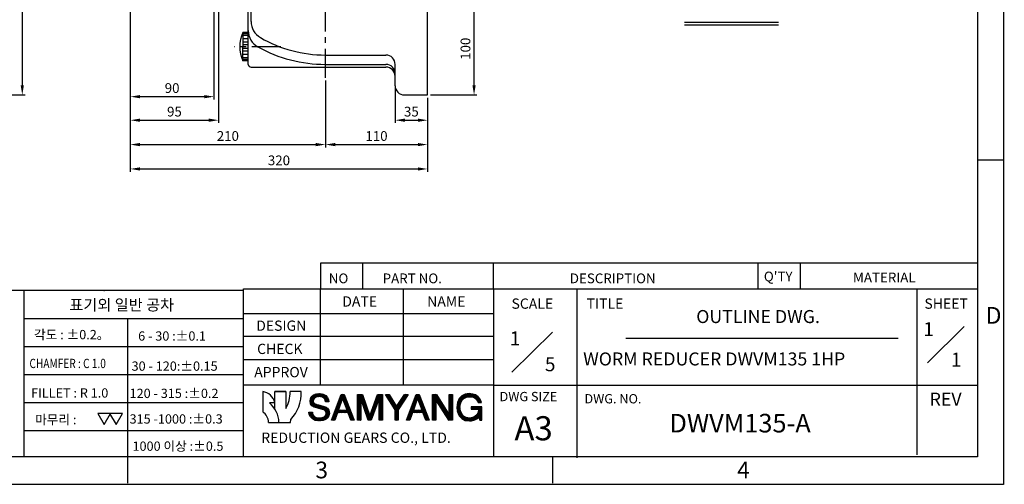
# Model space of a CAD drawing. Extents: x 0 to 378, y 0 to 268.
# Drawn here: x 166 to 378, y 0 to 100 of the extents above; entities that cross this region are included whole.
import ezdxf

# ---------------------------------------------------------------- set-up
doc = ezdxf.new("R2010")
doc.units = 0
doc.header["$LTSCALE"] = 5
doc.linetypes.add('CENTER', pattern=[2, 1.25, -0.25, 0.25, -0.25])
doc.layers.get('0').update_dxf_attribs({"color": 3, "linetype": 'CONTINUOUS'})
for name, color, linetype in [('01', 1, 'CENTER'), ('2', 2, 'CONTINUOUS'), ('3', 3, 'CONTINUOUS'), ('5', 5, 'CONTINUOUS'), ('DIM', 2, 'CONTINUOUS'), ('NEEDLE', 2, 'CONTINUOUS')]:
    doc.layers.add(name, color=color, linetype=linetype)
doc.styles.add('ROMANS', font='romans.shx')
doc.styles.add('굴', font='Gulim.ttf')

msp = doc.modelspace()

# ---------------------------------------------------------------- hatches: boundary and pattern name
h = msp.add_hatch()
h.set_pattern_fill('ANSI37', color=256, style=0)
h.set_pattern_definition([(45, (-16.76126, -9.92524), (-0.08838835, 0.08838835), []), (135, (-16.76126, -9.92524), (-0.08838835, -0.08838835), [])])
h.paths.add_polyline_path([(231.51, 19.19), (230.92, 19.5), (230.08, 19.61), (229.29, 19.52), (228.74, 19.28), (228.33, 18.9), (228.16, 18.5), (228.09, 18.01), (228.2, 17.4), (228.5, 17), (228.95, 16.72), (230.91, 16.17), (231.25, 16.02), (231.48, 15.75), (231.55, 15.32), (231.47, 14.96), (231.25, 14.69), (230.9, 14.5), (230.5, 14.39), (230.03, 14.36), (229.54, 14.42), (229.13, 14.59), (228.84, 14.87), (228.64, 15.19), (228.59, 15.59), (227.85, 15.59), (227.92, 15.11), (228.17, 14.58), (228.61, 14.15), (229.21, 13.84), (230.07, 13.73), (230.88, 13.82), (231.53, 14.07), (231.96, 14.45), (232.17, 14.86), (232.26, 15.3), (232.13, 16.03), (231.82, 16.48), (231.32, 16.77), (229.36, 17.34), (229.03, 17.47), (228.83, 17.68), (228.74, 17.96), (228.83, 18.36), (229.04, 18.64), (229.33, 18.81), (229.65, 18.91), (230.01, 18.95), (230.14, 18.95), (230.61, 18.89), (230.97, 18.71), (231.22, 18.46), (231.36, 18.19), (231.4, 17.86), (232.13, 17.84), (232.08, 18.33), (231.86, 18.8)])
h.paths.add_polyline_path([(235.38, 19.42), (234.78, 19.42), (232.73, 13.89), (233.45, 13.89)])
h.paths.add_polyline_path([(236.08, 16.07), (234.21, 16.07), (234.03, 15.54), (236.27, 15.54)])
h.paths.add_polyline_path([(235.43, 19.42), (235.38, 19.42), (235.11, 18.62), (236.06, 16.07), (236.08, 16.07), (236.87, 13.88), (237.61, 13.88)])
h.paths.add_polyline_path([(239, 19.43), (238.29, 19.43), (238.29, 13.89), (239, 13.89)])
h.paths.add_polyline_path([(239.4, 19.43), (239, 19.43), (239, 18.47), (240.6, 13.89), (241.26, 13.89), (242.97, 18.52), (242.97, 19.42), (242.58, 19.42), (240.93, 14.82)])
h.paths.add_polyline_path([(243.7, 19.42), (242.97, 19.42), (242.97, 13.89), (243.7, 13.89)])
h.paths.add_polyline_path([(245.15, 19.43), (244.34, 19.43), (246.4, 16.13), (246.4, 13.89), (247.05, 13.89), (247.05, 16.12), (249.22, 19.43), (248.42, 19.43), (246.73, 16.81)])
h.paths.add_polyline_path([(251.24, 18.63), (251.24, 18.62), (251.52, 19.42), (250.92, 19.42), (248.86, 13.89), (249.59, 13.89), (250.17, 15.54), (250.35, 16.07), (250.34, 16.07)])
h.paths.add_polyline_path([(252.21, 16.07), (250.35, 16.07), (250.17, 15.54), (252.4, 15.54)])
h.paths.add_polyline_path([(251.57, 19.42), (251.52, 19.42), (251.24, 18.62), (252.2, 16.07), (252.21, 16.07), (253, 13.88), (253.75, 13.88)])
h.paths.add_polyline_path([(255.16, 19.43), (254.43, 19.43), (254.43, 13.89), (255.16, 13.89)])
h.paths.add_polyline_path([(255.29, 19.43), (255.16, 19.43), (255.16, 18.3), (257.94, 13.89), (258.77, 13.89)])
h.paths.add_polyline_path([(258.79, 19.43), (258.06, 19.43), (258.06, 15.02), (258.77, 13.89), (258.79, 13.89)])
h.paths.add_polyline_path([(260.48, 17.47), (260.74, 18.1), (261.17, 18.58), (261.75, 18.86), (262.41, 18.94), (262.91, 18.89), (263.39, 18.74), (263.77, 18.48), (264.06, 18.13), (264.28, 17.71), (264.97, 17.71), (264.7, 18.4), (264.3, 18.91), (263.74, 19.31), (263.12, 19.52), (262.38, 19.62), (261.49, 19.49), (260.75, 19.13), (260.19, 18.52), (259.81, 17.66), (259.69, 16.62), (259.81, 15.66), (260.18, 14.82), (260.74, 14.22), (261.5, 13.84), (262.42, 13.72), (262.87, 13.76), (263.32, 13.86), (263.72, 14.01), (264.06, 14.2), (264.39, 14.5), (264.66, 13.9), (265.05, 13.9), (265.05, 16.79), (262.81, 16.79), (262.81, 16.26), (264.39, 16.26), (264.26, 15.58), (263.98, 15.06), (263.58, 14.68), (263.03, 14.43), (262.41, 14.35), (261.73, 14.44), (261.16, 14.75), (260.73, 15.22), (260.46, 15.87), (260.37, 16.64)])

# ---------------------------------------------------------------- linework, layer by layer
at = {"color": 2}
for p, q in [((166.14, 232.21), (166.14, 86.01)), ((207.4, 130.31), (207.4, 82.95)), ((189.4, 125.01), (189.4, 82.95)), ((208.4, 124.51), (208.4, 77.88)), ((263.4, 86.01), (263.4, 101.72)), ((231.4, 87.01), (231.4, 78.07)), ((246.4, 85.31), (246.4, 77.88)), ((160.99, 83.91), (166.74, 83.91)), ((189.4, 82.95), (189.4, 77.88)), ((191.5, 83.55), (205.3, 83.55)), ((253.4, 83.31), (253.4, 77.88)), ((254, 83.91), (264, 83.91)), ((191.5, 78.48), (206.3, 78.48)), ((248.5, 78.48), (251.3, 78.48)), ((189.4, 77.88), (189.4, 72.63)), ((231.4, 78.07), (231.4, 72.63)), ((253.4, 77.88), (253.4, 72.63)), ((189.4, 72.63), (189.4, 67.38)), ((191.5, 73.23), (229.3, 73.23)), ((233.5, 73.23), (251.3, 73.23)), ((253.4, 72.63), (253.4, 67.38)), ((191.5, 67.98), (251.3, 67.98))]:
    msp.add_line(p, q, dxfattribs=at)
for p, q in [((215.4, 99.73), (215.4, 121.54)), ((253.4, 83.91), (253.4, 103.91)), ((214.8, 90.51), (214.8, 103.51)), ((308.72, 99.62), (328.97, 99.62)), ((213.61, 97.33), (213.61, 94.31)), ((214.8, 97.33), (213.61, 97.33)), ((214.8, 97.07), (213.61, 97.07)), ((214.8, 96.69), (213.61, 96.69)), ((214.8, 96.01), (213.61, 96.01)), ((214.8, 95.26), (213.61, 95.26)), ((214.8, 94.69), (213.61, 94.69)), ((213.61, 91.29), (213.61, 94.31)), ((214.8, 93.93), (213.61, 93.93)), ((214.8, 93.36), (213.61, 93.36)), ((214.8, 92.61), (213.61, 92.61)), ((214.8, 91.94), (213.61, 91.94)), ((214.8, 91.55), (213.61, 91.55)), ((214.8, 91.29), (213.61, 91.29)), ((231.4, 92.51), (244.4, 92.51)), ((215.4, 89.91), (244.4, 89.91)), ((231.4, 90.51), (244.4, 90.51)), ((246.4, 85.91), (246.4, 90.51)), ((248.4, 83.91), (253.4, 83.91)), ((230.44, 47.75), (371.77, 47.75)), ((230.44, 42.16), (230.44, 47.75)), ((359.27, 21.39), (371.77, 21.39)), ((217.9, 20.03), (217.9, 15.67)), ((220.54, 20.03), (222.89, 20.03)), ((222.89, 20.03), (220.54, 20.03)), ((220.54, 16.31), (220.54, 20.03)), ((222.89, 20.03), (222.89, 16.4)), ((226.18, 20.03), (223.8, 20.03)), ((228.33, 18.9), (228.74, 19.28)), ((228.74, 19.28), (229.29, 19.52)), ((229.29, 19.52), (230.08, 19.61)), ((230.08, 19.61), (230.92, 19.5)), ((230.92, 19.5), (231.51, 19.19)), ((231.51, 19.19), (231.86, 18.8)), ((232.73, 13.89), (234.78, 19.42)), ((235.38, 19.42), (233.45, 13.89)), ((234.78, 19.42), (235.43, 19.42)), ((235.43, 19.42), (237.61, 13.88)), ((238.29, 13.89), (238.29, 19.43)), ((238.29, 19.43), (239.4, 19.43)), ((239, 19.43), (239, 13.89)), ((239.4, 19.43), (240.93, 14.82)), ((240.93, 14.82), (242.58, 19.42)), ((242.58, 19.42), (243.7, 19.42)), ((242.97, 13.89), (242.97, 19.42)), ((243.7, 19.42), (243.7, 13.89)), ((244.34, 19.43), (245.15, 19.43)), ((246.4, 16.13), (244.34, 19.43)), ((245.15, 19.43), (246.73, 16.81)), ((246.73, 16.81), (248.42, 19.43)), ((249.22, 19.43), (247.05, 16.12)), ((248.42, 19.43), (249.22, 19.43)), ((248.86, 13.89), (250.92, 19.42)), ((248.86, 13.89), (250.92, 19.42)), ((251.52, 19.42), (249.59, 13.89)), ((250.92, 19.42), (251.57, 19.42)), ((250.92, 19.42), (251.57, 19.42)), ((251.57, 19.42), (253.75, 13.88)), ((251.57, 19.42), (253.75, 13.88)), ((254.43, 13.89), (254.43, 19.43)), ((254.43, 19.43), (255.29, 19.43)), ((255.16, 19.43), (255.16, 13.89)), ((255.29, 19.43), (258.77, 13.89)), ((258.06, 15.02), (258.06, 19.43)), ((258.06, 19.43), (258.79, 19.43)), ((258.79, 19.43), (258.79, 13.89)), ((260.75, 19.13), (260.19, 18.52)), ((261.49, 19.49), (260.75, 19.13)), ((262.38, 19.62), (261.49, 19.49)), ((263.12, 19.52), (262.38, 19.62)), ((263.74, 19.31), (263.12, 19.52)), ((264.3, 18.91), (263.74, 19.31)), ((220.49, 17.64), (219.33, 17.64)), ((228.09, 18.01), (228.16, 18.5)), ((228.2, 17.4), (228.09, 18.01)), ((228.16, 18.5), (228.33, 18.9)), ((228.5, 17), (228.2, 17.4)), ((228.95, 16.72), (228.5, 17)), ((228.83, 18.36), (228.74, 17.96)), ((228.74, 17.96), (228.83, 17.68)), ((229.04, 18.64), (228.83, 18.36)), ((228.83, 17.68), (229.03, 17.47)), ((229.03, 17.47), (229.36, 17.34)), ((229.33, 18.81), (229.04, 18.64)), ((229.65, 18.91), (229.33, 18.81)), ((229.36, 17.34), (231.32, 16.77)), ((230.01, 18.95), (229.65, 18.91)), ((230.14, 18.95), (230.01, 18.95)), ((230.61, 18.89), (230.14, 18.95)), ((230.97, 18.71), (230.61, 18.89)), ((231.22, 18.46), (230.97, 18.71)), ((231.36, 18.19), (231.22, 18.46)), ((231.4, 17.86), (231.36, 18.19)), ((232.13, 17.84), (231.4, 17.86)), ((231.86, 18.8), (232.08, 18.33)), ((232.08, 18.33), (232.13, 17.84)), ((236.06, 16.07), (235.1, 18.63)), ((240.6, 13.89), (239, 18.47)), ((242.97, 18.52), (241.26, 13.89)), ((251.24, 18.63), (250.34, 16.07)), ((252.2, 16.07), (251.24, 18.63)), ((252.2, 16.07), (251.24, 18.63)), ((257.94, 13.89), (255.16, 18.3)), ((259.81, 17.66), (259.69, 16.62)), ((260.19, 18.52), (259.81, 17.66)), ((260.37, 16.64), (260.48, 17.47)), ((260.48, 17.47), (260.74, 18.1)), ((260.74, 18.1), (261.17, 18.58)), ((261.17, 18.58), (261.75, 18.86)), ((261.75, 18.86), (262.41, 18.94)), ((262.41, 18.94), (262.91, 18.89)), ((262.91, 18.89), (263.39, 18.74)), ((263.39, 18.74), (263.77, 18.48)), ((263.77, 18.48), (264.06, 18.13)), ((264.06, 18.13), (264.28, 17.71)), ((264.28, 17.71), (264.97, 17.71)), ((264.7, 18.4), (264.3, 18.91)), ((264.97, 17.71), (264.7, 18.4)), ((227.85, 15.59), (228.59, 15.59)), ((227.92, 15.11), (227.85, 15.59)), ((228.17, 14.58), (227.92, 15.11)), ((228.59, 15.59), (228.64, 15.19)), ((228.64, 15.19), (228.84, 14.87)), ((228.84, 14.87), (229.13, 14.59)), ((230.91, 16.17), (228.95, 16.72)), ((231.25, 16.02), (230.91, 16.17)), ((231.48, 15.75), (231.25, 16.02)), ((231.25, 14.69), (231.47, 14.96)), ((231.32, 16.77), (231.82, 16.48)), ((231.47, 14.96), (231.55, 15.32)), ((231.55, 15.32), (231.48, 15.75)), ((231.82, 16.48), (232.13, 16.03)), ((232.17, 14.86), (231.96, 14.45)), ((232.13, 16.03), (232.26, 15.3)), ((232.26, 15.3), (232.17, 14.86)), ((236.27, 15.54), (234.03, 15.54)), ((234.21, 16.07), (236.08, 16.07)), ((236.87, 13.88), (236.08, 16.07)), ((246.4, 13.89), (246.4, 16.13)), ((247.05, 16.12), (247.05, 13.89)), ((250.17, 15.54), (249.59, 13.89)), ((252.4, 15.54), (250.17, 15.54)), ((252.4, 15.54), (250.17, 15.54)), ((250.34, 16.07), (252.2, 16.07)), ((250.35, 16.07), (252.21, 16.07)), ((253, 13.88), (252.21, 16.07)), ((253, 13.88), (252.4, 15.54)), ((259.69, 16.62), (259.81, 15.66)), ((259.81, 15.66), (260.18, 14.82)), ((260.46, 15.87), (260.37, 16.64)), ((260.73, 15.22), (260.46, 15.87)), ((261.16, 14.75), (260.73, 15.22)), ((262.81, 16.79), (262.81, 16.26)), ((265.05, 16.79), (262.81, 16.79)), ((262.81, 16.26), (264.39, 16.26)), ((263.98, 15.06), (263.58, 14.68)), ((264.26, 15.58), (263.98, 15.06)), ((264.39, 16.26), (264.26, 15.58)), ((265.05, 13.9), (265.05, 16.79)), ((219.18, 13.41), (223.91, 13.41)), ((223.91, 13.41), (223.92, 14.02)), ((228.61, 14.15), (228.17, 14.58)), ((229.21, 13.84), (228.61, 14.15)), ((229.13, 14.59), (229.54, 14.42)), ((230.07, 13.73), (229.21, 13.84)), ((229.54, 14.42), (230.03, 14.36)), ((230.03, 14.36), (230.5, 14.39)), ((230.88, 13.82), (230.07, 13.73)), ((230.5, 14.39), (230.9, 14.5)), ((231.53, 14.07), (230.88, 13.82)), ((230.9, 14.5), (231.25, 14.69)), ((231.96, 14.45), (231.53, 14.07)), ((233.45, 13.89), (232.73, 13.89)), ((237.61, 13.88), (236.87, 13.88)), ((239, 13.89), (238.29, 13.89)), ((241.26, 13.89), (240.6, 13.89)), ((243.7, 13.89), (242.97, 13.89)), ((247.05, 13.89), (246.4, 13.89)), ((249.59, 13.89), (248.86, 13.89)), ((249.59, 13.89), (248.86, 13.89)), ((253.75, 13.88), (253, 13.88)), ((253.75, 13.88), (253, 13.88)), ((255.16, 13.89), (254.43, 13.89)), ((258.79, 13.89), (257.94, 13.89)), ((260.18, 14.82), (260.74, 14.22)), ((260.74, 14.22), (261.5, 13.84)), ((261.73, 14.44), (261.16, 14.75)), ((261.5, 13.84), (262.42, 13.72)), ((262.41, 14.35), (261.73, 14.44)), ((263.03, 14.43), (262.41, 14.35)), ((262.42, 13.72), (262.87, 13.76)), ((262.87, 13.76), (263.32, 13.86)), ((263.58, 14.68), (263.03, 14.43)), ((263.32, 13.86), (263.72, 14.01)), ((263.72, 14.01), (264.06, 14.2)), ((264.06, 14.2), (264.39, 14.5)), ((264.39, 14.5), (264.66, 13.9)), ((264.66, 13.9), (265.05, 13.9))]:
    msp.add_line(p, q)
for centre, radius, start, end in [((219.4, 99.73), 4, 180, 240), ((218.8, 97.77), 4, 180, 241.0127), ((220.33, 94.31), 7.37, 155.8014, 204.1986), ((231.4, 120.51), 28, 240, 270), ((231.4, 120.51), 30, 241.0127, 270), ((244.4, 90.51), 2, 0, 90), ((215.4, 90.51), 0.6, 180, 270), ((244.4, 88.51), 2, 0, 90), ((244.4, 87.91), 2, 0, 90), ((248.4, 85.91), 2, 180, 270), ((217.53, 17.04), 3.02, 11.4332, 82.9234), ((216.26, 19.98), 7.54, 331.6378, 0.3731), ((217.98, 19.68), 8.21, 316.353, 2.4422), ((215.6, 13.18), 5.81, 2.3, 50.0959), ((216.36, 13.3), 2.82, 2.2206, 56.985)]:
    msp.add_arc(centre, radius, start, end)
for points in [[(165.79, 86.01), (166.49, 86.01), (166.14, 83.91)], [(263.05, 86.01), (263.75, 86.01), (263.4, 83.91)], [(191.5, 83.9), (191.5, 83.2), (189.4, 83.55)], [(205.3, 83.9), (205.3, 83.2), (207.4, 83.55)], [(191.5, 78.83), (191.5, 78.13), (189.4, 78.48)], [(206.3, 78.83), (206.3, 78.13), (208.4, 78.48)], [(248.5, 78.83), (248.5, 78.13), (246.4, 78.48)], [(251.3, 78.83), (251.3, 78.13), (253.4, 78.48)], [(191.5, 73.58), (191.5, 72.88), (189.4, 73.23)], [(229.3, 73.58), (229.3, 72.88), (231.4, 73.23)], [(233.5, 73.58), (233.5, 72.88), (231.4, 73.23)], [(251.3, 73.58), (251.3, 72.88), (253.4, 73.23)], [(191.5, 68.33), (191.5, 67.63), (189.4, 67.98)], [(251.3, 68.33), (251.3, 67.63), (253.4, 67.98)]]:
    msp.add_solid(points, dxfattribs=at)
at = {"layer": '01'}
for p, q in [((231.4, 87.61), (231.4, 176.93)), ((221.83, 94.31), (211.74, 94.31))]:
    msp.add_line(p, q, dxfattribs=at)
at = {"layer": '2'}
for p, q in [((377.35, 267.62), (377.35, 0.07)), ((308.72, 99.02), (328.97, 99.02)), ((371.77, 69.96), (377.54, 69.96)), ((239.43, 42.16), (239.43, 47.75)), ((267.58, 42.16), (267.58, 47.75)), ((324.54, 42.16), (324.54, 47.75)), ((333.68, 42.16), (333.68, 47.75)), ((230.35, 21.39), (230.35, 42.14)), ((248.19, 21.39), (248.19, 42.14)), ((267.62, 21.39), (267.62, 42.14)), ((285.52, 42.1), (285.52, 5.79)), ((358.77, 6.39), (358.77, 42.14)), ((213.77, 36.89), (267.62, 36.89)), ((368.89, 34.04), (360.98, 26.26)), ((267.62, 31.89), (213.78, 31.89)), ((280.28, 32.82), (271.55, 24.24)), ((296.07, 31.56), (354.66, 31.56)), ((267.62, 26.89), (213.78, 26.89)), ((267.62, 21.39), (213.77, 21.39)), ((267.62, 5.96), (267.62, 21.39)), ((267.62, 21.39), (359.27, 21.39)), ((188.77, 5.96), (188.77, 0.31)), ((280.27, 5.96), (280.27, 0.31)), ((377.35, 0.07), (0, 0.07))]:
    msp.add_line(p, q, dxfattribs=at)
at = {"layer": '5'}
for p, q in [((371.77, 261.96), (371.77, 5.96)), ((213.77, 42.14), (267.62, 42.14)), ((213.78, 5.96), (213.77, 42.14)), ((213.77, 42.14), (371.77, 42.14)), ((371.77, 5.96), (5.77, 5.96))]:
    msp.add_line(p, q, dxfattribs=at)
at = {"layer": 'NEEDLE'}
for p, q in [((213.77, 41.84), (163.84, 41.84)), ((166.46, 41.84), (166.46, 5.96)), ((166.46, 35.81), (213.77, 35.81)), ((188.77, 35.83), (188.77, 5.96)), ((166.46, 29.78), (213.78, 29.78)), ((166.46, 23.75), (213.78, 23.75)), ((166.46, 17.72), (213.78, 17.72)), ((166.46, 11.69), (213.78, 11.69))]:
    msp.add_line(p, q, dxfattribs=at)
for points in [[(183.78, 12.97), (185.15, 15.35), (182.41, 15.35)], [(186.32, 12.97), (187.7, 15.35), (184.95, 15.35)]]:
    msp.add_lwpolyline(points, close=True, dxfattribs=at)
msp.add_point((183.78, 41.84), dxfattribs=at)

# ---------------------------------------------------------------- texts
at = {"style": 'ROMANS'}
for s, height, p in [('A3', 5.2, (272.09, 9.54)), ('REDUCTION GEARS CO., LTD.', 2.223, (217.57, 9))]:
    msp.add_text(s, height=height, dxfattribs=at).set_placement(p)
at = {"color": 2, "insert": (261.55, 93.87), "char_height": 2.1, "attachment_point": 5, "rotation": 90, "style": 'ROMANS'}
msp.add_mtext('\\A1;100', dxfattribs=at)
at = {"color": 2, "char_height": 2.1, "attachment_point": 5, "style": 'ROMANS'}
for s, insert in [('\\A1;90', (198.4, 85.4)), ('\\A1;95', (198.9, 80.33)), ('\\A1;35', (249.9, 80.33)), ('\\A1;210', (210.4, 75.08)), ('\\A1;110', (242.4, 75.08)), ('\\A1;320', (221.4, 69.83))]:
    msp.add_mtext(s, dxfattribs=dict(at, insert=insert))
at = {"layer": '2', "style": 'ROMANS'}
for s, height, p in [('NO', 2.106, (232.12, 43.37)), ('PART NO.', 2.106, (243.72, 43.37)), ('DESCRIPTION', 2.106, (284.01, 43.37)), ("Q'TY", 2.106, (325.78, 43.77)), ('MATERIAL', 2.106, (344.98, 43.56)), ('DATE', 2.21, (235.03, 38.34)), ('NAME', 2.21, (253.31, 38.34)), ('SCALE', 2.21, (271.46, 37.88)), ('TITLE', 2.21, (287.63, 37.88)), ('SHEET', 2.21, (360.35, 37.88)), ('D', 3.6, (373.55, 34.65)), ('DESIGN', 2.21, (216.5, 33.13)), ('CHECK', 2.21, (216.7, 28.13)), ('APPROV', 2.21, (216.07, 23.13)), ('DWG SIZE', 2, (268.88, 17.97)), ('DWG. NO.', 2, (287.16, 17.5)), ('3', 3.6, (229.24, 1.36)), ('4', 3.6, (320.02, 1.36))]:
    msp.add_text(s, height=height, dxfattribs=at).set_placement(p)
at = {"layer": '2'}
msp.add_text('REV', height=2.8, dxfattribs=at).set_placement((361.47, 17.01))
at = {"layer": '3', "color": 4, "style": 'ROMANS'}
for s, height, p in [('OUTLINE DWG. ', 2.8, (311.23, 34.8)), ('1', 3, (360.11, 31.99)), ('1', 3, (271.09, 30)), ('WORM REDUCER DWVM135 1HP', 2.8, (286.89, 25.67)), ('1', 3, (366.04, 25.42)), ('5', 3, (278.65, 24.42)), ('DWVM135-A', 4, (305.46, 11.24))]:
    msp.add_text(s, height=height, dxfattribs=at).set_placement(p)
at = {"layer": 'DIM', "style": '굴'}
msp.add_text('FILLET : R 1.0', height=2, dxfattribs=at).set_placement((168.04, 18.75))
at = {"layer": 'NEEDLE', "style": '굴'}
for s, height, p in [('표기외 일반 공차', 2.4, (176.27, 37.52)), ('각도 : ±0.2。', 2, (168.67, 31.31)), ('  6 - 30 :±0.1', 2, (189.87, 31.01)), ('  30 - 120:±0.15', 2, (188.45, 24.53)), (' 120 - 315 :±0.2', 2, (188.63, 18.66)), ('마무리 : ', 2, (168.91, 13.01)), (' 315 -1000 :±0.3', 2, (188.63, 13.15)), ('1000 이상 :±0.5', 2, (189.87, 7.29))]:
    msp.add_text(s, height=height, dxfattribs=at).set_placement(p)
at = {"layer": 'NEEDLE', "style": '굴', "width": 0.8}
msp.add_text('CHAMFER : C 1.0', height=2, dxfattribs=at).set_placement((167.69, 25.1))

doc.saveas('drawing.dxf')
